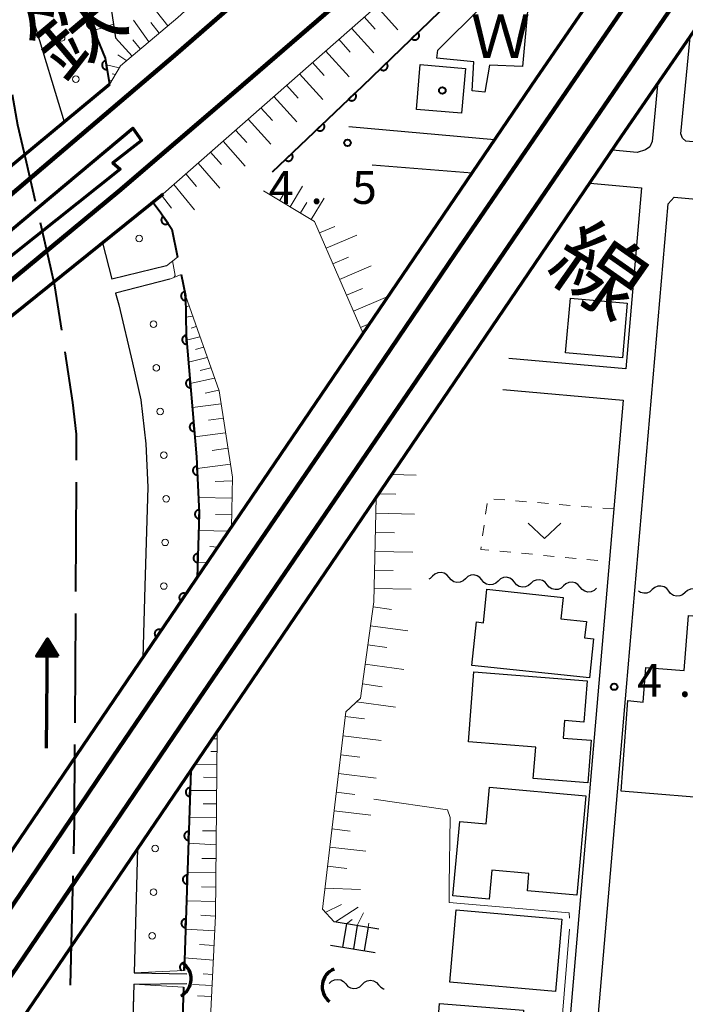
# Model space of a CAD drawing. Units: metres. Extents: x -76000 to -74000, y 33000 to 34500.
# Drawn here: x -75841 to -75765, y 34175 to 34288 of the extents above; entities that cross this region are included whole.
import ezdxf
from ezdxf.enums import TextEntityAlignment as Align

# ---------------------------------------------------------------- set-up
doc = ezdxf.new("R2010")
doc.units = ezdxf.units.M
for name, color, linetype, lineweight in [('110600_大字・町・丁目界', 7, 'Continuous', 40), ('210100_道路縁(街区線)', 7, 'Continuous', 30), ('221400_石段', 7, 'Continuous', 30), ('221499_石段(中)', 7, 'Continuous', 30), ('230100_普通鉄道', 7, 'Continuous', 100), ('240100_鉄道橋(高架部)', 7, 'Continuous', 70), ('300100_普通建物', 7, 'Continuous', 30), ('421900_坑口', 7, 'Continuous', 30), ('510100_河川', 7, 'Continuous', 30), ('510200_細流', 7, 'Continuous', 30), ('524100_流水方向', 7, 'Continuous', 70), ('610111_人工斜面(上)', 7, 'Continuous', 30), ('610199_人工斜面(ヒゲ)', 7, 'Continuous', 30), ('611100_コンクリート被覆(直落)', 7, 'Continuous', 30), ('611111_コンクリート被覆(幅上)', 7, 'Continuous', 30), ('611112_コンクリート被覆(幅下)', 7, 'Continuous', 30), ('611199_コンクリート被覆(パターン)', 7, 'Continuous', 30), ('630100_植生界', 7, 'Continuous', 30), ('631300_畑', 7, 'Continuous', 13), ('710200_等高線(主曲線)', 7, 'Continuous', 13), ('710300_等高線(補助曲線)', 7, 'Continuous', 13), ('731200_図化機測定による標高点', 7, 'Continuous', 40), ('812300_(注記)鉄道の路線名', 7, 'Continuous', 53), ('818100_(注記)説明注記', 7, 'Continuous', 40), ('819900_指示点', 7, 'Continuous', 40)]:
    doc.layers.add(name, color=color, linetype=linetype, lineweight=lineweight)
doc.styles.add('Style-Kanji', font='MS Gothic.ttf')
doc.styles.add('Style-Kanji V', font='MS Gothic.ttf')
doc.styles.add('Style-WORKING', font='MS Gothic.ttf')

msp = doc.modelspace()

# ---------------------------------------------------------------- linework, layer by layer
at = {"layer": '110600_大字・町・丁目界', "linetype": 'Continuous', "lineweight": 40}
for p, q in [((-75834.823, 34222.491), (-75834.758, 34234.99)), ((-75834.901, 34207.491), (-75834.836, 34219.991)), ((-75835.411, 34177.496), (-75835.109, 34189.993))]:
    msp.add_line(p, q, dxfattribs=at)
at = {"layer": '110600_大字・町・丁目界', "linetype": 'Continuous', "lineweight": 40, "flags": 128}
for points in [[(-75839.432, 34267.055), (-75840.47, 34271.56), (-75841.45, 34275.8), (-75842.054, 34279.273)], [(-75836.433, 34252.367), (-75837.22, 34257.43), (-75837.72, 34259.62), (-75838.871, 34264.619)], [(-75834.746, 34237.49), (-75834.73, 34240.48), (-75835.15, 34244.11), (-75836.049, 34249.897)], [(-75835.048, 34192.492), (-75834.96, 34196.13), (-75834.914, 34204.991)]]:
    msp.add_lwpolyline(points, dxfattribs=at)
at = {"layer": '210100_道路縁(街区線)', "linetype": 'Continuous', "lineweight": 30, "flags": 128}
for points in [[(-75784.23, 34500), (-75784.4, 34497.81), (-75795.31, 34405.13), (-75797.72, 34392.96), (-75799.98, 34384.53), (-75802.74, 34375.61), (-75806.64, 34365.21), (-75810.66, 34355.75), (-75814.53, 34347.24), (-75818.91, 34338.45), (-75823.49, 34328.71), (-75826.4, 34322.66), (-75829.11, 34316.3), (-75830.56, 34310.91), (-75831.32, 34307.39), (-75831.81, 34302.15), (-75831.72, 34295.5), (-75830.27, 34285.78)], [(-75699.96, 34378.82), (-75700.73, 34369.69), (-75708.92, 34271.84), (-75709.42, 34270.55), (-75710.67, 34269.55), (-75712.75, 34269.32), (-75765.15, 34273.95), (-75765.52, 34274.3), (-75765.71, 34274.81), (-75764.66, 34285.83)], [(-75768.38, 34280.37), (-75769, 34273.92), (-75769.27, 34273.3), (-75769.76, 34272.95), (-75770.72, 34272.68), (-75773.51, 34272.93)], [(-75786.99, 34274.12), (-75803.64, 34275.59)], [(-75800.96, 34271.27), (-75789.55, 34270.33)], [(-75776.07, 34269.15), (-75770.22, 34268.63), (-75772, 34247.95), (-75785.35, 34249.13)], [(-75778.65, 34136.79), (-75776.41, 34162.82), (-75776.05, 34165.99), (-75775.12, 34174.27), (-75773.06, 34198.27), (-75771.92, 34211.56), (-75767.17, 34266.8), (-75766.47, 34267.54), (-75752.98, 34266.35), (-75737.01, 34264.94), (-75710.44, 34262.59), (-75709.76, 34261.85), (-75713.12, 34221.71), (-75712.9, 34218.3), (-75714.72, 34196.54), (-75715.29, 34189.75), (-75716.96, 34169.79), (-75718.85, 34147.28)], [(-75786.04, 34245.57), (-75772.31, 34244.36), (-75781.53, 34137.13)]]:
    msp.add_lwpolyline(points, dxfattribs=at)
at = {"layer": '221400_石段', "linetype": 'Continuous', "lineweight": 30, "flags": 128}
for points in [[(-75800.21, 34183.91), (-75805.3, 34184.74)], [(-75805.73, 34182.08), (-75800.65, 34181.25)]]:
    msp.add_lwpolyline(points, dxfattribs=at)
at = {"layer": '221499_石段(中)', "linetype": 'Continuous', "lineweight": 30, "flags": 128}
for points in [[(-75803.91, 34184.52), (-75804.35, 34181.86)], [(-75802.68, 34184.32), (-75803.11, 34181.66)], [(-75801.45, 34184.11), (-75801.88, 34181.45)]]:
    msp.add_lwpolyline(points, dxfattribs=at)
at = {"layer": '230100_普通鉄道', "linetype": 'Continuous', "lineweight": 120, "flags": 128}
for points in [[(-76000, 33946.59), (-75982.09, 33972.82), (-75959.71, 34005.66), (-75938.52, 34036.9), (-75916.73, 34068.95), (-75892.56, 34104.48), (-75866.27, 34143.12), (-75842.17, 34178.63), (-75820.72, 34210.26), (-75803.22, 34235.92), (-75781.22, 34268.12), (-75762.3, 34295.84), (-75746.24, 34319.22), (-75727.04, 34347.1), (-75715.43, 34363.69), (-75703.48, 34380.73), (-75687.57, 34403.14), (-75671.45, 34425.65), (-75655, 34448.24), (-75641.71, 34466.48), (-75626.05, 34487.52), (-75616.46, 34500)], [(-75657.83, 34500), (-75658.98, 34497.11), (-75670.79, 34471.01), (-75682.63, 34447.68), (-75694.84, 34425.83), (-75704.87, 34409.78), (-75715.43, 34393.8), (-75726.1, 34378.55), (-75737.89, 34362.5), (-75749.87, 34348.02), (-75791, 34303.09), (-75803.61, 34290.9), (-75816.66, 34279.6), (-75829.92, 34268.23), (-75841.67, 34258.51), (-75862.37, 34241.81), (-75881.26, 34226.58), (-75904.39, 34208.13), (-75948.39, 34173.12), (-75966.69, 34158.47), (-75984.35, 34144.35), (-76000, 34131.98)], [(-76000, 34136.92), (-75854.77, 34257.19), (-75823.54, 34283.74), (-75813.84, 34292.26), (-75808, 34297.43), (-75800.17, 34304.8), (-75775.17, 34330.25), (-75748.06, 34361.13), (-75737.26, 34374.63), (-75727.28, 34387.96), (-75715.79, 34404.55), (-75704.46, 34422.16), (-75693.03, 34441.11), (-75676.78, 34471.61), (-75663.55, 34499.81), (-75663.47, 34500)], [(-75621.86, 34500), (-75639.78, 34476.5), (-75654.82, 34455.93), (-75669.19, 34436.42), (-75681.32, 34419.58), (-75694.44, 34401.07), (-75702.18, 34390.29), (-75714.01, 34373.34), (-75729.19, 34351.75), (-75740.45, 34335.45), (-75748.06, 34324.46), (-75761.98, 34304.12), (-75775.52, 34284.42), (-75791.51, 34261.07), (-75804.52, 34241.83), (-75817.7, 34222.57), (-75830.57, 34203.63), (-75841.97, 34186.73), (-75855.9, 34166.29)]]:
    msp.add_lwpolyline(points, dxfattribs=at)
at = {"layer": '240100_鉄道橋(高架部)', "linetype": 'Continuous', "lineweight": 70, "flags": 128}
for points in [[(-75611.94, 34500), (-75676.3, 34412.36), (-75733.18, 34331.73), (-75772.52, 34274.48), (-75806.34, 34224.67), (-75864.61, 34138.85), (-75923.1, 34052.95), (-75993.06, 33949.68), (-76000, 33939.5)], [(-75626.44, 34500), (-75685.85, 34419.23), (-75742.83, 34338.45), (-75782.23, 34281.11), (-75816.07, 34231.28), (-75874.34, 34145.46), (-75932.83, 34059.55), (-76000, 33960.41)], [(-75830.98, 34280.42), (-75858.02, 34258.01)], [(-75857.86, 34250.73), (-75828.32, 34275.45), (-75827.31, 34274.04), (-75830.58, 34271.48), (-75829.75, 34270.75), (-75856.77, 34249.24), (-75857.86, 34250.73)], [(-75853.8, 34244.63), (-75824.84, 34267.93)]]:
    msp.add_lwpolyline(points, dxfattribs=at)
at = {"layer": '300100_普通建物', "linetype": 'Continuous', "lineweight": 30, "flags": 128}
for points in [[(-75787.87, 34222.75), (-75779.16, 34221.82), (-75779.42, 34219.38), (-75776.51, 34219.07), (-75776.71, 34217.18), (-75775.69, 34217.07), (-75776.16, 34212.61), (-75789.58, 34214.04), (-75789.05, 34219.01), (-75788.27, 34218.92)], [(-75764.86, 34219.75), (-75757.92, 34219.22), (-75759.2, 34202.26), (-75760.22, 34202.34), (-75760.49, 34198.7), (-75772.55, 34199.69), (-75771.77, 34210.04), (-75770.01, 34209.83), (-75769.71, 34213.8), (-75765.33, 34213.47)], [(-75789.36, 34213.3), (-75776.43, 34212.29), (-75776.8, 34207.57), (-75779, 34207.75), (-75779.16, 34205.74), (-75775.95, 34205.49), (-75776.33, 34200.63), (-75782.57, 34201.11), (-75782.29, 34204.7), (-75789.98, 34205.3)], [(-75787.58, 34200.14), (-75776.57, 34199.15), (-75777.6, 34187.78), (-75783.25, 34188.28), (-75783.07, 34190.26), (-75787.3, 34190.64), (-75787.6, 34187.32), (-75791.75, 34187.7), (-75790.98, 34196.21), (-75787.96, 34195.94)]]:
    msp.add_lwpolyline(points, close=True, dxfattribs=at)
at = {"layer": '300100_普通建物', "linetype": 'Continuous', "lineweight": 30}
for points in [[(-75795.48, 34282.71), (-75790.33, 34282.27), (-75790.78, 34277.14), (-75795.93, 34277.59)], [(-75778.88, 34249.76), (-75778.33, 34256.01), (-75771.85, 34255.45), (-75772.39, 34249.2)], [(-75791.39, 34186.12), (-75779.3, 34185.05), (-75780.03, 34176.78), (-75792.12, 34177.85)], [(-75783.71, 34174.65), (-75784.61, 34163.35), (-75794.16, 34164.11), (-75793.27, 34175.41)]]:
    msp.add_3dface(points, dxfattribs=at)
at = {"layer": '421900_坑口', "linetype": 'Continuous', "lineweight": 70}
for centre, start, end in [((-75823.811, 34178.221), 297.24844, 57.24989), ((-75804.518, 34177.339), 111.95021, 231.95167)]:
    msp.add_arc(centre, 2.165, start, end, dxfattribs=at)
at = {"layer": '510100_河川', "linetype": 'Continuous', "lineweight": 30, "flags": 128}
for points in [[(-75795.23, 34500), (-75803.07, 34422.95), (-75804.49, 34411.37), (-75806.89, 34398.46), (-75809.34, 34387.72), (-75812.95, 34376.58), (-75817.59, 34364.5), (-75828.07, 34340.76), (-75833.46, 34329.55), (-75837.25, 34320.93), (-75839.01, 34314.95), (-75840.34, 34309.2), (-75840.83, 34302.35), (-75840.59, 34294.23), (-75839.61, 34287.6), (-75836.14, 34276.15)], [(-75793.47, 34284.36), (-75783.45, 34294.34), (-75782.74, 34294.31), (-75783.82, 34282.48), (-75787.58, 34282.64), (-75788.12, 34279.56), (-75789.55, 34279.7), (-75789.36, 34283.02), (-75793.58, 34283.44), (-75793.47, 34284.36)], [(-75831.79, 34262.33), (-75830.7, 34258.19)], [(-75824.46, 34259.73), (-75830.7, 34258.19)], [(-75824.08, 34258.19), (-75830.27, 34256.59)], [(-75830.27, 34256.59), (-75829.92, 34255.24), (-75828.34, 34248.63), (-75827.38, 34244.41), (-75826.84, 34239.38), (-75826.61, 34234.4), (-75826.93, 34223.09), (-75827.16, 34214.95)], [(-75827.77, 34193.11), (-75828.17, 34178.9)], [(-75828.17, 34178.9), (-75822.13, 34178.78)], [(-75828.2, 34177.62), (-75829.04, 34147.67)], [(-75828.2, 34177.62), (-75822.15, 34177.7)]]:
    msp.add_lwpolyline(points, dxfattribs=at)
at = {"layer": '510200_細流', "linetype": 'Continuous', "lineweight": 30, "flags": 128}
for points in [[(-75794.07, 34224.229), (-75794.34, 34223.98), (-75794.516, 34223.903)], [(-75792.2, 34224.092), (-75792.431, 34224.378), (-75792.741, 34224.573), (-75793.098, 34224.659), (-75793.464, 34224.626), (-75793.8, 34224.478), (-75794.07, 34224.229)], [(-75790.33, 34223.955), (-75790.6, 34223.706), (-75790.936, 34223.559), (-75791.302, 34223.525), (-75791.659, 34223.612), (-75791.969, 34223.807), (-75792.2, 34224.092)], [(-75788.46, 34223.818), (-75788.691, 34224.104), (-75789.001, 34224.299), (-75789.358, 34224.386), (-75789.724, 34224.352), (-75790.06, 34224.204), (-75790.33, 34223.955)], [(-75786.59, 34223.682), (-75786.86, 34223.433), (-75787.196, 34223.285), (-75787.562, 34223.251), (-75787.919, 34223.338), (-75788.229, 34223.533), (-75788.46, 34223.818)], [(-75784.72, 34223.545), (-75784.951, 34223.83), (-75785.261, 34224.025), (-75785.618, 34224.112), (-75785.984, 34224.078), (-75786.32, 34223.931), (-75786.59, 34223.682)], [(-75780.98, 34223.271), (-75781.211, 34223.556), (-75781.521, 34223.752), (-75781.878, 34223.838), (-75782.244, 34223.805), (-75782.58, 34223.657), (-75782.85, 34223.408)], [(-75782.85, 34223.408), (-75783.12, 34223.159), (-75783.456, 34223.011), (-75783.822, 34222.978), (-75784.179, 34223.064), (-75784.489, 34223.259), (-75784.72, 34223.545)], [(-75779.11, 34223.134), (-75779.38, 34222.885), (-75779.716, 34222.737), (-75780.082, 34222.704), (-75780.439, 34222.79), (-75780.749, 34222.985), (-75780.98, 34223.271)], [(-75777.24, 34222.997), (-75777.471, 34223.283), (-75777.781, 34223.478), (-75778.138, 34223.564), (-75778.504, 34223.531), (-75778.84, 34223.383), (-75779.11, 34223.134)], [(-75775.37, 34222.86), (-75775.64, 34222.611), (-75775.976, 34222.463), (-75776.342, 34222.43), (-75776.699, 34222.516), (-75777.009, 34222.711), (-75777.24, 34222.997)], [(-75768.981, 34222.701), (-75769.254, 34222.457), (-75769.592, 34222.314), (-75769.959, 34222.286), (-75770.314, 34222.377), (-75770.576, 34222.547)], [(-75767.113, 34222.537), (-75767.339, 34222.826), (-75767.647, 34223.025), (-75768.002, 34223.117), (-75768.369, 34223.089), (-75768.707, 34222.946), (-75768.981, 34222.701)], [(-75765.245, 34222.372), (-75765.519, 34222.127), (-75765.857, 34221.984), (-75766.224, 34221.956), (-75766.579, 34222.048), (-75766.887, 34222.247), (-75767.113, 34222.537)], [(-75763.378, 34222.207), (-75763.604, 34222.496), (-75763.912, 34222.696), (-75764.267, 34222.787), (-75764.634, 34222.759), (-75764.972, 34222.616), (-75765.245, 34222.372)], [(-75805.87, 34177.69), (-75805.612, 34177.951), (-75805.283, 34178.114), (-75804.919, 34178.164), (-75804.559, 34178.095), (-75804.239, 34177.914), (-75803.996, 34177.639)], [(-75803.996, 34177.639), (-75803.752, 34177.365), (-75803.433, 34177.184), (-75803.073, 34177.114), (-75802.708, 34177.164), (-75802.38, 34177.327), (-75802.121, 34177.589)], [(-75802.121, 34177.589), (-75801.863, 34177.85), (-75801.535, 34178.013), (-75801.17, 34178.063), (-75800.81, 34177.993), (-75800.491, 34177.812), (-75800.247, 34177.538)], [(-75800.247, 34177.538), (-75800.003, 34177.263), (-75799.684, 34177.082), (-75799.602, 34177.067)]]:
    msp.add_lwpolyline(points, dxfattribs=at)
at = {"layer": '524100_流水方向', "linetype": 'Continuous', "lineweight": 70}
msp.add_line((-75838.182, 34204.6), (-75838.058, 34217.1), dxfattribs=at)
at = {"layer": '524100_流水方向', "linetype": 'Continuous', "lineweight": 70, "flags": 128}
for points in [[(-75836.828, 34215.087), (-75839.327, 34215.112), (-75838.058, 34217.1), (-75836.828, 34215.087)], [(-75837.007, 34215.189), (-75839.146, 34215.21), (-75838.059, 34216.911), (-75837.007, 34215.189)], [(-75837.187, 34215.291), (-75838.964, 34215.309), (-75838.061, 34216.723), (-75837.187, 34215.291)], [(-75837.366, 34215.393), (-75838.783, 34215.407), (-75838.063, 34216.534), (-75837.366, 34215.393)], [(-75837.546, 34215.494), (-75838.601, 34215.505), (-75838.065, 34216.345), (-75837.546, 34215.494)], [(-75837.725, 34215.596), (-75838.42, 34215.603), (-75838.067, 34216.157), (-75837.725, 34215.596)], [(-75837.905, 34215.698), (-75838.238, 34215.701), (-75838.069, 34215.968), (-75837.905, 34215.698)]]:
    msp.add_lwpolyline(points, dxfattribs=at)
at = {"layer": '610111_人工斜面(上)', "linetype": 'Continuous', "lineweight": 13, "flags": 128}
for points in [[(-75784.23, 34500), (-75784.4, 34497.81), (-75795.31, 34405.13), (-75797.72, 34392.96), (-75799.98, 34384.53), (-75802.74, 34375.61), (-75806.64, 34365.21), (-75810.66, 34355.75), (-75814.53, 34347.24), (-75818.91, 34338.45), (-75823.49, 34328.71), (-75826.4, 34322.66), (-75829.11, 34316.3), (-75830.56, 34310.91), (-75831.32, 34307.39), (-75831.81, 34302.15), (-75831.72, 34295.5), (-75830.27, 34285.78)], [(-75783.2, 34329.87), (-75782.16, 34326.17), (-75796.67, 34312.77), (-75809.44, 34300.64), (-75823.17, 34288.1), (-75829.7, 34282.57), (-75830.98, 34280.42)], [(-75826.01, 34266.99), (-75824.84, 34267.93), (-75793.57, 34295.49), (-75771.28, 34318.4)], [(-75802.02, 34251.98), (-75807.55, 34264.79), (-75813.38, 34268.28)], [(-75822.31, 34256.31), (-75818.46, 34245.44), (-75816.92, 34235.56), (-75817.04, 34229.85), (-75820.96, 34224.07)], [(-75802.32, 34210.3), (-75800.78, 34221.3), (-75800.53, 34233.22), (-75795.77, 34240.25)], [(-75800.21, 34183.91), (-75805.3, 34184.74), (-75806.66, 34186.17), (-75803.98, 34208.75), (-75802.32, 34210.3)], [(-75818.63, 34206.57), (-75818.67, 34206.1), (-75818.86, 34185.41), (-75820.59, 34150.48)]]:
    msp.add_lwpolyline(points, dxfattribs=at)
at = {"layer": '610199_人工斜面(ヒゲ)', "linetype": 'Continuous', "lineweight": 13, "flags": 128}
for points in [[(-75824.3, 34287.14), (-75826.31, 34289.7)], [(-75800.48, 34289.4), (-75798.03, 34286.67)], [(-75826.47, 34285.3), (-75828.24, 34287.79)], [(-75801.89, 34288.16), (-75800.64, 34286.76)], [(-75830.5, 34287.32), (-75832.76, 34286.61)], [(-75825.31, 34286.29), (-75826.27, 34287.53)], [(-75803.33, 34286.89), (-75800.77, 34284.04)], [(-75828.4, 34283.68), (-75830.27, 34285.78)], [(-75827.43, 34284.49), (-75828.32, 34285.53)], [(-75804.79, 34285.6), (-75803.49, 34284.14)], [(-75829.01, 34283.15), (-75830.02, 34283.81)], [(-75806.29, 34284.28), (-75803.62, 34281.31)], [(-75829.85, 34282.33), (-75831.33, 34282.68)], [(-75807.79, 34282.96), (-75806.46, 34281.48)], [(-75830.29, 34281.59), (-75830.68, 34281.66)], [(-75809.27, 34281.65), (-75806.62, 34278.71)], [(-75830.7, 34280.89), (-75831.06, 34280.92)], [(-75810.75, 34280.35), (-75809.43, 34278.89)], [(-75812.22, 34279.05), (-75809.59, 34276.15)], [(-75813.68, 34277.77), (-75812.37, 34276.33)], [(-75815.13, 34276.49), (-75812.54, 34273.62)], [(-75816.57, 34275.22), (-75815.29, 34273.79)], [(-75818, 34273.96), (-75815.47, 34271.1)], [(-75819.42, 34272.71), (-75818.17, 34271.28)], [(-75820.83, 34271.46), (-75818.38, 34268.6)], [(-75822.24, 34270.22), (-75821.04, 34268.79)], [(-75812.69, 34267.87), (-75811.31, 34270.18)], [(-75823.63, 34268.99), (-75821.28, 34266.11)], [(-75810.34, 34266.46), (-75808.93, 34268.82)], [(-75825.03, 34267.77), (-75823.91, 34266.29)], [(-75811.53, 34267.17), (-75810.83, 34268.34)], [(-75809.15, 34265.75), (-75808.43, 34266.94)], [(-75807.94, 34265.02), (-75806.47, 34267.43)], [(-75806.98, 34263.47), (-75805.25, 34264.22)], [(-75806.23, 34261.72), (-75802.72, 34263.23)], [(-75805.46, 34259.95), (-75803.69, 34260.71)], [(-75804.69, 34258.16), (-75801.1, 34259.71)], [(-75803.9, 34256.35), (-75802.09, 34257.13)], [(-75821.89, 34255.13), (-75822.09, 34255.08)], [(-75803.11, 34254.52), (-75799.45, 34256.1)], [(-75821.48, 34253.95), (-75822.26, 34253.83)], [(-75802.31, 34252.66), (-75801.23, 34253.13)], [(-75821.06, 34252.78), (-75821.65, 34252.6)], [(-75820.64, 34251.6), (-75822.17, 34251.22)], [(-75820.22, 34250.42), (-75821.14, 34250.15)], [(-75819.81, 34249.24), (-75821.96, 34248.7)], [(-75819.39, 34248.06), (-75820.62, 34247.73)], [(-75818.97, 34246.86), (-75821.75, 34246.25)], [(-75818.49, 34245.52), (-75820.06, 34245.16)], [(-75818.23, 34243.94), (-75821.51, 34243.51)], [(-75817.97, 34242.3), (-75819.67, 34242.08)], [(-75817.71, 34240.61), (-75821.22, 34240.15)], [(-75817.44, 34238.86), (-75819.25, 34238.62)], [(-75817.15, 34237.05), (-75820.97, 34236.56)], [(-75816.93, 34235.14), (-75818.91, 34235.06)], [(-75798.75, 34235.85), (-75795.96, 34235.79)], [(-75816.97, 34233.16), (-75820.81, 34233.23)], [(-75800.25, 34233.64), (-75798.29, 34233.6)], [(-75817.01, 34231.25), (-75818.87, 34231.29)], [(-75800.57, 34231.43), (-75796.15, 34231.34)], [(-75817.35, 34229.4), (-75820.78, 34229.48)], [(-75800.62, 34229.25), (-75798.43, 34229.2)], [(-75818.59, 34227.56), (-75819.53, 34227.63)], [(-75800.66, 34227.08), (-75796.33, 34226.99)], [(-75819.8, 34225.79), (-75820.9, 34225.85)], [(-75800.71, 34224.94), (-75798.57, 34224.9)], [(-75800.75, 34222.82), (-75796.52, 34222.74)], [(-75800.86, 34220.72), (-75798.77, 34220.43)], [(-75801.16, 34218.58), (-75796.89, 34217.99)], [(-75801.46, 34216.41), (-75799.29, 34216.1)], [(-75801.77, 34214.19), (-75797.34, 34213.57)], [(-75802.09, 34211.93), (-75799.83, 34211.61)], [(-75802.77, 34209.88), (-75798.3, 34209.28)], [(-75804.05, 34208.19), (-75801.84, 34207.92)], [(-75818.67, 34205.65), (-75819.25, 34205.66)], [(-75804.31, 34206), (-75799.93, 34205.48)], [(-75818.69, 34204.2), (-75819.4, 34204.21)], [(-75804.57, 34203.83), (-75802.4, 34203.57)], [(-75818.7, 34202.73), (-75821.21, 34202.77)], [(-75818.71, 34201.25), (-75820.22, 34201.26)], [(-75804.82, 34201.68), (-75800.53, 34201.17)], [(-75818.73, 34199.74), (-75821.77, 34199.75)], [(-75805.08, 34199.55), (-75802.95, 34199.3)], [(-75818.74, 34198.22), (-75820.28, 34198.23)], [(-75818.76, 34196.68), (-75821.87, 34196.71)], [(-75805.33, 34197.44), (-75801.11, 34196.94)], [(-75818.77, 34195.13), (-75820.35, 34195.15)], [(-75805.57, 34195.36), (-75803.49, 34195.11)], [(-75818.79, 34193.55), (-75821.97, 34193.72)], [(-75805.82, 34193.29), (-75801.69, 34192.81)], [(-75818.8, 34191.96), (-75820.41, 34191.99)], [(-75806.08, 34191.11), (-75803.87, 34190.85)], [(-75818.82, 34190.34), (-75822.08, 34190.36)], [(-75818.83, 34188.71), (-75820.48, 34188.72)], [(-75806.38, 34188.6), (-75802.3, 34188.45)], [(-75818.85, 34187.06), (-75822.19, 34187.13)], [(-75806.33, 34185.82), (-75804.47, 34186.72)], [(-75818.86, 34185.39), (-75820.55, 34185.49)], [(-75805.15, 34184.72), (-75802.57, 34186.42)], [(-75802.68, 34184.32), (-75801.97, 34185.78)], [(-75803.91, 34184.52), (-75803.27, 34185.01)], [(-75801.45, 34184.11), (-75801.37, 34184.59)], [(-75818.95, 34183.7), (-75822.3, 34183.91)], [(-75819.03, 34182.02), (-75820.69, 34182.13)], [(-75819.11, 34180.36), (-75822.41, 34180.63)], [(-75819.19, 34178.71), (-75820.29, 34178.79)], [(-75819.26, 34177.46), (-75821.48, 34177.56)], [(-75819.32, 34176.21), (-75820.93, 34176.29)]]:
    msp.add_lwpolyline(points, dxfattribs=at)
at = {"layer": '611100_コンクリート被覆(直落)', "linetype": 'Continuous', "lineweight": 40, "flags": 128}
msp.add_lwpolyline([(-75812.35, 34270.46), (-75802.04, 34280.29), (-75782.28, 34299.4), (-75767.66, 34314.89)], dxfattribs=at)
for points in [[(-75795.747, 34286.376), (-75796.466, 34285.681), (-75796.434, 34285.651), (-75796.399, 34285.624), (-75796.364, 34285.6), (-75796.325, 34285.579), (-75796.285, 34285.562), (-75796.244, 34285.548), (-75796.201, 34285.537), (-75796.158, 34285.532), (-75796.115, 34285.528), (-75796.071, 34285.53), (-75796.027, 34285.534), (-75795.985, 34285.544), (-75795.943, 34285.556), (-75795.902, 34285.572), (-75795.863, 34285.592), (-75795.827, 34285.614), (-75795.792, 34285.64), (-75795.759, 34285.669), (-75795.728, 34285.701), (-75795.702, 34285.735), (-75795.678, 34285.771), (-75795.657, 34285.81), (-75795.64, 34285.85), (-75795.625, 34285.891), (-75795.615, 34285.933), (-75795.609, 34285.976), (-75795.606, 34286.02), (-75795.608, 34286.064), (-75795.612, 34286.107), (-75795.621, 34286.15), (-75795.634, 34286.192), (-75795.649, 34286.232), (-75795.669, 34286.272), (-75795.692, 34286.308), (-75795.718, 34286.343)], [(-75799.341, 34282.9), (-75800.06, 34282.205), (-75800.028, 34282.175), (-75799.994, 34282.148), (-75799.958, 34282.124), (-75799.919, 34282.103), (-75799.879, 34282.086), (-75799.838, 34282.072), (-75799.796, 34282.061), (-75799.752, 34282.056), (-75799.709, 34282.052), (-75799.665, 34282.054), (-75799.622, 34282.058), (-75799.579, 34282.068), (-75799.537, 34282.08), (-75799.497, 34282.096), (-75799.457, 34282.116), (-75799.421, 34282.139), (-75799.386, 34282.164), (-75799.353, 34282.193), (-75799.323, 34282.225), (-75799.296, 34282.26), (-75799.272, 34282.295), (-75799.251, 34282.334), (-75799.234, 34282.374), (-75799.22, 34282.415), (-75799.209, 34282.458), (-75799.203, 34282.501), (-75799.2, 34282.544), (-75799.202, 34282.588), (-75799.206, 34282.631), (-75799.215, 34282.674), (-75799.228, 34282.716), (-75799.244, 34282.757), (-75799.263, 34282.796), (-75799.286, 34282.832), (-75799.312, 34282.867)], [(-75802.941, 34279.431), (-75803.665, 34278.741), (-75803.633, 34278.71), (-75803.599, 34278.683), (-75803.564, 34278.659), (-75803.525, 34278.638), (-75803.485, 34278.62), (-75803.444, 34278.606), (-75803.402, 34278.595), (-75803.359, 34278.589), (-75803.315, 34278.585), (-75803.271, 34278.587), (-75803.228, 34278.591), (-75803.185, 34278.6), (-75803.143, 34278.612), (-75803.103, 34278.628), (-75803.063, 34278.647), (-75803.027, 34278.67), (-75802.991, 34278.695), (-75802.958, 34278.724), (-75802.928, 34278.756), (-75802.901, 34278.79), (-75802.876, 34278.825), (-75802.855, 34278.864), (-75802.838, 34278.903), (-75802.823, 34278.945), (-75802.812, 34278.987), (-75802.806, 34279.03), (-75802.803, 34279.074), (-75802.804, 34279.118), (-75802.808, 34279.161), (-75802.817, 34279.204), (-75802.83, 34279.246), (-75802.845, 34279.286), (-75802.864, 34279.326), (-75802.887, 34279.362), (-75802.912, 34279.398)], [(-75806.56, 34275.98), (-75807.284, 34275.29), (-75807.252, 34275.26), (-75807.218, 34275.233), (-75807.182, 34275.209), (-75807.144, 34275.187), (-75807.104, 34275.17), (-75807.063, 34275.156), (-75807.021, 34275.145), (-75806.978, 34275.139), (-75806.934, 34275.135), (-75806.89, 34275.137), (-75806.847, 34275.141), (-75806.804, 34275.15), (-75806.762, 34275.162), (-75806.721, 34275.177), (-75806.682, 34275.197), (-75806.645, 34275.219), (-75806.61, 34275.245), (-75806.577, 34275.274), (-75806.546, 34275.305), (-75806.519, 34275.339), (-75806.495, 34275.375), (-75806.474, 34275.413), (-75806.457, 34275.453), (-75806.442, 34275.495), (-75806.431, 34275.537), (-75806.425, 34275.58), (-75806.421, 34275.624), (-75806.423, 34275.667), (-75806.427, 34275.711), (-75806.436, 34275.753), (-75806.448, 34275.795), (-75806.464, 34275.836), (-75806.483, 34275.875), (-75806.506, 34275.912), (-75806.531, 34275.947)], [(-75810.179, 34272.53), (-75810.902, 34271.84), (-75810.871, 34271.81), (-75810.837, 34271.783), (-75810.801, 34271.758), (-75810.763, 34271.737), (-75810.723, 34271.72), (-75810.681, 34271.705), (-75810.639, 34271.695), (-75810.596, 34271.689), (-75810.553, 34271.685), (-75810.509, 34271.686), (-75810.465, 34271.69), (-75810.423, 34271.699), (-75810.381, 34271.712), (-75810.34, 34271.727), (-75810.301, 34271.747), (-75810.264, 34271.769), (-75810.229, 34271.794), (-75810.196, 34271.823), (-75810.165, 34271.855), (-75810.138, 34271.889), (-75810.114, 34271.925), (-75810.093, 34271.963), (-75810.075, 34272.003), (-75810.061, 34272.044), (-75810.05, 34272.086), (-75810.044, 34272.129), (-75810.04, 34272.173), (-75810.042, 34272.217), (-75810.046, 34272.26), (-75810.055, 34272.303), (-75810.067, 34272.345), (-75810.082, 34272.386), (-75810.102, 34272.425), (-75810.124, 34272.462), (-75810.15, 34272.497)]]:
    msp.add_lwpolyline(points, close=True, dxfattribs=at)
at = {"layer": '611111_コンクリート被覆(幅上)', "linetype": 'Continuous', "lineweight": 40}
for p, q in [((-75821.69, 34202.06), (-75822.45, 34179.16)), ((-75822.52, 34177.26), (-75823.25, 34155.23))]:
    msp.add_line(p, q, dxfattribs=at)
at = {"layer": '611111_コンクリート被覆(幅上)', "linetype": 'Continuous', "lineweight": 40, "flags": 128}
for points in [[(-75834.87, 34309.49), (-75835.4, 34305.64), (-75835.6, 34304.21), (-75835.18, 34296.97), (-75833.91, 34289.39), (-75831.45, 34283.43), (-75830.98, 34280.42)], [(-75826.01, 34266.99), (-75825.2, 34265.88), (-75823.84, 34263.91), (-75823.19, 34260.7)], [(-75822.79, 34258.71), (-75822.31, 34256.31), (-75822.22, 34251.75), (-75821.03, 34237.89), (-75820.72, 34231.41), (-75820.96, 34224.07), (-75827.16, 34214.95)], [(-75822.45, 34179.16), (-75822.42, 34180.072), (-75822.464, 34180.072), (-75822.507, 34180.067), (-75822.549, 34180.059), (-75822.592, 34180.048), (-75822.632, 34180.032), (-75822.672, 34180.013), (-75822.71, 34179.992), (-75822.744, 34179.966), (-75822.778, 34179.938), (-75822.808, 34179.906), (-75822.837, 34179.873), (-75822.861, 34179.837), (-75822.882, 34179.798), (-75822.9, 34179.759), (-75822.915, 34179.717), (-75822.925, 34179.676), (-75822.933, 34179.633), (-75822.936, 34179.589), (-75822.935, 34179.545), (-75822.931, 34179.502), (-75822.923, 34179.459), (-75822.912, 34179.417), (-75822.896, 34179.377), (-75822.877, 34179.337), (-75822.856, 34179.299), (-75822.83, 34179.264), (-75822.802, 34179.23), (-75822.77, 34179.2), (-75822.737, 34179.172), (-75822.733, 34179.169)]]:
    msp.add_lwpolyline(points, dxfattribs=at)
for points in [[(-75832.868, 34286.865), (-75833.249, 34287.789), (-75833.289, 34287.77), (-75833.327, 34287.748), (-75833.362, 34287.724), (-75833.396, 34287.696), (-75833.426, 34287.665), (-75833.455, 34287.632), (-75833.48, 34287.596), (-75833.501, 34287.558), (-75833.521, 34287.519), (-75833.535, 34287.477), (-75833.547, 34287.436), (-75833.554, 34287.393), (-75833.558, 34287.349), (-75833.558, 34287.306), (-75833.554, 34287.262), (-75833.546, 34287.22), (-75833.536, 34287.178), (-75833.521, 34287.136), (-75833.502, 34287.096), (-75833.48, 34287.059), (-75833.456, 34287.023), (-75833.428, 34286.99), (-75833.397, 34286.959), (-75833.363, 34286.931), (-75833.328, 34286.905), (-75833.29, 34286.884), (-75833.251, 34286.865), (-75833.209, 34286.85), (-75833.167, 34286.838), (-75833.124, 34286.831), (-75833.081, 34286.828), (-75833.037, 34286.827), (-75832.993, 34286.831), (-75832.951, 34286.839), (-75832.909, 34286.85)], [(-75831.252, 34282.161), (-75831.406, 34283.149), (-75831.449, 34283.14), (-75831.491, 34283.128), (-75831.531, 34283.112), (-75831.57, 34283.093), (-75831.607, 34283.07), (-75831.643, 34283.044), (-75831.676, 34283.016), (-75831.705, 34282.984), (-75831.733, 34282.95), (-75831.757, 34282.913), (-75831.778, 34282.875), (-75831.795, 34282.835), (-75831.809, 34282.794), (-75831.82, 34282.752), (-75831.826, 34282.708), (-75831.829, 34282.665), (-75831.828, 34282.622), (-75831.823, 34282.578), (-75831.814, 34282.535), (-75831.802, 34282.493), (-75831.786, 34282.453), (-75831.767, 34282.414), (-75831.744, 34282.377), (-75831.718, 34282.341), (-75831.69, 34282.308), (-75831.658, 34282.279), (-75831.624, 34282.251), (-75831.587, 34282.227), (-75831.549, 34282.206), (-75831.509, 34282.189), (-75831.468, 34282.175), (-75831.425, 34282.164), (-75831.382, 34282.158), (-75831.339, 34282.156), (-75831.296, 34282.156)], [(-75824.276, 34264.542), (-75824.844, 34265.365), (-75824.879, 34265.338), (-75824.911, 34265.309), (-75824.941, 34265.278), (-75824.968, 34265.243), (-75824.991, 34265.206), (-75825.012, 34265.168), (-75825.029, 34265.128), (-75825.042, 34265.086), (-75825.053, 34265.044), (-75825.058, 34265), (-75825.061, 34264.957), (-75825.059, 34264.913), (-75825.053, 34264.87), (-75825.044, 34264.827), (-75825.031, 34264.785), (-75825.015, 34264.746), (-75824.995, 34264.707), (-75824.972, 34264.669), (-75824.945, 34264.634), (-75824.916, 34264.602), (-75824.885, 34264.573), (-75824.85, 34264.546), (-75824.813, 34264.522), (-75824.775, 34264.502), (-75824.735, 34264.484), (-75824.693, 34264.472), (-75824.651, 34264.461), (-75824.607, 34264.456), (-75824.564, 34264.453), (-75824.52, 34264.455), (-75824.477, 34264.461), (-75824.434, 34264.47), (-75824.392, 34264.483), (-75824.352, 34264.499), (-75824.314, 34264.519)], [(-75822.299, 34255.758), (-75822.319, 34256.757), (-75822.363, 34256.755), (-75822.406, 34256.748), (-75822.447, 34256.738), (-75822.489, 34256.724), (-75822.529, 34256.706), (-75822.567, 34256.686), (-75822.604, 34256.662), (-75822.637, 34256.634), (-75822.67, 34256.604), (-75822.698, 34256.571), (-75822.725, 34256.536), (-75822.747, 34256.499), (-75822.766, 34256.46), (-75822.782, 34256.419), (-75822.794, 34256.377), (-75822.803, 34256.335), (-75822.808, 34256.292), (-75822.809, 34256.248), (-75822.806, 34256.204), (-75822.799, 34256.161), (-75822.789, 34256.119), (-75822.775, 34256.077), (-75822.758, 34256.038), (-75822.737, 34255.999), (-75822.713, 34255.963), (-75822.686, 34255.929), (-75822.656, 34255.897), (-75822.622, 34255.868), (-75822.588, 34255.842), (-75822.55, 34255.82), (-75822.511, 34255.8), (-75822.471, 34255.784), (-75822.428, 34255.772), (-75822.386, 34255.764), (-75822.343, 34255.759)], [(-75822.135, 34250.762), (-75822.221, 34251.758), (-75822.264, 34251.753), (-75822.307, 34251.743), (-75822.348, 34251.73), (-75822.389, 34251.714), (-75822.427, 34251.694), (-75822.464, 34251.67), (-75822.499, 34251.644), (-75822.531, 34251.614), (-75822.561, 34251.583), (-75822.587, 34251.547), (-75822.611, 34251.511), (-75822.631, 34251.472), (-75822.647, 34251.432), (-75822.661, 34251.39), (-75822.67, 34251.347), (-75822.676, 34251.305), (-75822.678, 34251.261), (-75822.676, 34251.217), (-75822.67, 34251.174), (-75822.661, 34251.131), (-75822.648, 34251.09), (-75822.632, 34251.05), (-75822.611, 34251.011), (-75822.588, 34250.974), (-75822.562, 34250.939), (-75822.532, 34250.908), (-75822.5, 34250.877), (-75822.465, 34250.851), (-75822.429, 34250.827), (-75822.39, 34250.807), (-75822.349, 34250.791), (-75822.308, 34250.777), (-75822.265, 34250.768), (-75822.223, 34250.763), (-75822.179, 34250.76)], [(-75821.707, 34245.78), (-75821.793, 34246.777), (-75821.837, 34246.771), (-75821.879, 34246.761), (-75821.92, 34246.749), (-75821.961, 34246.732), (-75821.999, 34246.712), (-75822.036, 34246.689), (-75822.071, 34246.662), (-75822.103, 34246.633), (-75822.133, 34246.601), (-75822.159, 34246.566), (-75822.183, 34246.529), (-75822.203, 34246.491), (-75822.22, 34246.45), (-75822.233, 34246.409), (-75822.242, 34246.366), (-75822.248, 34246.323), (-75822.25, 34246.28), (-75822.248, 34246.236), (-75822.243, 34246.192), (-75822.233, 34246.15), (-75822.22, 34246.109), (-75822.204, 34246.068), (-75822.184, 34246.03), (-75822.16, 34245.992), (-75822.134, 34245.958), (-75822.104, 34245.926), (-75822.073, 34245.896), (-75822.037, 34245.869), (-75822.001, 34245.845), (-75821.962, 34245.826), (-75821.922, 34245.809), (-75821.88, 34245.796), (-75821.837, 34245.786), (-75821.795, 34245.781), (-75821.751, 34245.779)], [(-75821.28, 34240.799), (-75821.365, 34241.795), (-75821.409, 34241.789), (-75821.451, 34241.78), (-75821.492, 34241.767), (-75821.533, 34241.751), (-75821.571, 34241.73), (-75821.609, 34241.707), (-75821.644, 34241.681), (-75821.675, 34241.651), (-75821.705, 34241.619), (-75821.732, 34241.584), (-75821.756, 34241.548), (-75821.775, 34241.509), (-75821.792, 34241.468), (-75821.805, 34241.427), (-75821.815, 34241.384), (-75821.82, 34241.341), (-75821.822, 34241.298), (-75821.821, 34241.254), (-75821.815, 34241.21), (-75821.805, 34241.168), (-75821.793, 34241.127), (-75821.776, 34241.086), (-75821.756, 34241.048), (-75821.733, 34241.011), (-75821.706, 34240.976), (-75821.677, 34240.944), (-75821.645, 34240.914), (-75821.61, 34240.888), (-75821.573, 34240.864), (-75821.535, 34240.844), (-75821.494, 34240.827), (-75821.453, 34240.814), (-75821.41, 34240.805), (-75821.367, 34240.799), (-75821.324, 34240.797)], [(-75820.931, 34235.812), (-75820.978, 34236.811), (-75821.022, 34236.807), (-75821.065, 34236.798), (-75821.106, 34236.787), (-75821.148, 34236.773), (-75821.187, 34236.754), (-75821.225, 34236.732), (-75821.261, 34236.707), (-75821.293, 34236.678), (-75821.325, 34236.648), (-75821.352, 34236.614), (-75821.378, 34236.578), (-75821.399, 34236.54), (-75821.417, 34236.5), (-75821.432, 34236.46), (-75821.443, 34236.417), (-75821.45, 34236.375), (-75821.454, 34236.331), (-75821.454, 34236.287), (-75821.45, 34236.243), (-75821.442, 34236.201), (-75821.431, 34236.159), (-75821.416, 34236.118), (-75821.397, 34236.079), (-75821.375, 34236.041), (-75821.35, 34236.005), (-75821.322, 34235.972), (-75821.291, 34235.941), (-75821.257, 34235.913), (-75821.222, 34235.888), (-75821.183, 34235.867), (-75821.144, 34235.849), (-75821.103, 34235.834), (-75821.06, 34235.823), (-75821.018, 34235.816), (-75820.975, 34235.812)], [(-75820.739, 34230.817), (-75820.707, 34231.817), (-75820.751, 34231.816), (-75820.794, 34231.811), (-75820.836, 34231.804), (-75820.879, 34231.792), (-75820.919, 34231.777), (-75820.959, 34231.758), (-75820.996, 34231.736), (-75821.031, 34231.71), (-75821.065, 34231.682), (-75821.095, 34231.65), (-75821.123, 34231.617), (-75821.148, 34231.581), (-75821.169, 34231.543), (-75821.187, 34231.503), (-75821.202, 34231.462), (-75821.212, 34231.42), (-75821.219, 34231.377), (-75821.223, 34231.333), (-75821.222, 34231.289), (-75821.218, 34231.246), (-75821.21, 34231.204), (-75821.198, 34231.161), (-75821.183, 34231.121), (-75821.164, 34231.081), (-75821.142, 34231.043), (-75821.116, 34231.009), (-75821.088, 34230.975), (-75821.056, 34230.945), (-75821.023, 34230.916), (-75820.987, 34230.892), (-75820.949, 34230.871), (-75820.909, 34230.853), (-75820.868, 34230.838), (-75820.826, 34230.828), (-75820.783, 34230.821)], [(-75820.903, 34225.82), (-75820.87, 34226.819), (-75820.914, 34226.819), (-75820.957, 34226.814), (-75821, 34226.806), (-75821.042, 34226.795), (-75821.083, 34226.779), (-75821.122, 34226.76), (-75821.16, 34226.739), (-75821.195, 34226.713), (-75821.229, 34226.685), (-75821.259, 34226.653), (-75821.287, 34226.62), (-75821.311, 34226.584), (-75821.332, 34226.545), (-75821.351, 34226.506), (-75821.365, 34226.464), (-75821.375, 34226.423), (-75821.383, 34226.38), (-75821.386, 34226.336), (-75821.386, 34226.292), (-75821.381, 34226.249), (-75821.373, 34226.206), (-75821.362, 34226.164), (-75821.346, 34226.123), (-75821.327, 34226.084), (-75821.306, 34226.046), (-75821.28, 34226.011), (-75821.252, 34225.977), (-75821.22, 34225.947), (-75821.187, 34225.919), (-75821.15, 34225.895), (-75821.112, 34225.874), (-75821.073, 34225.855), (-75821.031, 34225.841), (-75820.989, 34225.831), (-75820.947, 34225.823)], [(-75822.787, 34221.383), (-75822.225, 34222.21), (-75822.262, 34222.233), (-75822.301, 34222.252), (-75822.341, 34222.268), (-75822.383, 34222.281), (-75822.425, 34222.29), (-75822.469, 34222.295), (-75822.513, 34222.297), (-75822.556, 34222.294), (-75822.599, 34222.288), (-75822.642, 34222.277), (-75822.683, 34222.264), (-75822.723, 34222.247), (-75822.762, 34222.226), (-75822.798, 34222.202), (-75822.833, 34222.175), (-75822.864, 34222.145), (-75822.893, 34222.113), (-75822.919, 34222.077), (-75822.942, 34222.04), (-75822.961, 34222.001), (-75822.978, 34221.961), (-75822.99, 34221.919), (-75822.999, 34221.877), (-75823.004, 34221.833), (-75823.006, 34221.79), (-75823.003, 34221.746), (-75822.997, 34221.703), (-75822.986, 34221.66), (-75822.974, 34221.619), (-75822.956, 34221.579), (-75822.935, 34221.54), (-75822.911, 34221.504), (-75822.884, 34221.469), (-75822.854, 34221.438), (-75822.822, 34221.409)], [(-75825.598, 34217.248), (-75825.036, 34218.075), (-75825.073, 34218.098), (-75825.112, 34218.117), (-75825.152, 34218.133), (-75825.194, 34218.146), (-75825.237, 34218.155), (-75825.28, 34218.16), (-75825.324, 34218.162), (-75825.367, 34218.159), (-75825.41, 34218.153), (-75825.453, 34218.142), (-75825.494, 34218.129), (-75825.534, 34218.112), (-75825.573, 34218.091), (-75825.609, 34218.067), (-75825.644, 34218.04), (-75825.675, 34218.01), (-75825.704, 34217.978), (-75825.73, 34217.943), (-75825.753, 34217.905), (-75825.773, 34217.866), (-75825.789, 34217.826), (-75825.802, 34217.784), (-75825.81, 34217.742), (-75825.815, 34217.698), (-75825.817, 34217.655), (-75825.814, 34217.611), (-75825.808, 34217.568), (-75825.798, 34217.525), (-75825.785, 34217.484), (-75825.767, 34217.444), (-75825.746, 34217.405), (-75825.722, 34217.369), (-75825.695, 34217.334), (-75825.665, 34217.303), (-75825.633, 34217.274)], [(-75821.79, 34199.062), (-75821.756, 34200.061), (-75821.8, 34200.061), (-75821.844, 34200.056), (-75821.886, 34200.048), (-75821.928, 34200.037), (-75821.969, 34200.021), (-75822.008, 34200.002), (-75822.046, 34199.981), (-75822.081, 34199.955), (-75822.115, 34199.927), (-75822.145, 34199.895), (-75822.173, 34199.862), (-75822.197, 34199.826), (-75822.219, 34199.787), (-75822.237, 34199.748), (-75822.251, 34199.706), (-75822.262, 34199.665), (-75822.269, 34199.622), (-75822.273, 34199.578), (-75822.272, 34199.534), (-75822.268, 34199.491), (-75822.26, 34199.448), (-75822.248, 34199.406), (-75822.233, 34199.366), (-75822.214, 34199.326), (-75822.192, 34199.288), (-75822.166, 34199.253), (-75822.138, 34199.219), (-75822.106, 34199.189), (-75822.073, 34199.161), (-75822.037, 34199.137), (-75821.999, 34199.116), (-75821.959, 34199.097), (-75821.918, 34199.083), (-75821.876, 34199.073), (-75821.833, 34199.065)], [(-75821.955, 34194.064), (-75821.922, 34195.064), (-75821.966, 34195.063), (-75822.009, 34195.059), (-75822.052, 34195.051), (-75822.094, 34195.04), (-75822.135, 34195.024), (-75822.174, 34195.005), (-75822.212, 34194.983), (-75822.247, 34194.958), (-75822.281, 34194.93), (-75822.311, 34194.898), (-75822.339, 34194.865), (-75822.363, 34194.828), (-75822.385, 34194.79), (-75822.403, 34194.751), (-75822.417, 34194.709), (-75822.428, 34194.667), (-75822.435, 34194.625), (-75822.438, 34194.581), (-75822.438, 34194.537), (-75822.433, 34194.493), (-75822.426, 34194.451), (-75822.414, 34194.409), (-75822.399, 34194.368), (-75822.38, 34194.329), (-75822.358, 34194.291), (-75822.332, 34194.256), (-75822.304, 34194.222), (-75822.272, 34194.192), (-75822.239, 34194.164), (-75822.203, 34194.14), (-75822.165, 34194.118), (-75822.125, 34194.1), (-75822.084, 34194.086), (-75822.042, 34194.075), (-75821.999, 34194.068)], [(-75822.121, 34189.067), (-75822.088, 34190.067), (-75822.132, 34190.066), (-75822.175, 34190.061), (-75822.218, 34190.054), (-75822.26, 34190.042), (-75822.3, 34190.027), (-75822.34, 34190.008), (-75822.378, 34189.986), (-75822.413, 34189.96), (-75822.447, 34189.932), (-75822.477, 34189.9), (-75822.505, 34189.867), (-75822.529, 34189.831), (-75822.55, 34189.793), (-75822.569, 34189.753), (-75822.583, 34189.712), (-75822.593, 34189.67), (-75822.601, 34189.627), (-75822.604, 34189.583), (-75822.604, 34189.539), (-75822.599, 34189.496), (-75822.592, 34189.454), (-75822.58, 34189.412), (-75822.564, 34189.371), (-75822.546, 34189.331), (-75822.524, 34189.294), (-75822.498, 34189.259), (-75822.47, 34189.225), (-75822.438, 34189.195), (-75822.405, 34189.167), (-75822.369, 34189.142), (-75822.331, 34189.121), (-75822.291, 34189.103), (-75822.25, 34189.088), (-75822.208, 34189.078), (-75822.165, 34189.071)], [(-75822.287, 34184.07), (-75822.254, 34185.069), (-75822.298, 34185.069), (-75822.341, 34185.064), (-75822.383, 34185.057), (-75822.426, 34185.045), (-75822.466, 34185.029), (-75822.506, 34185.011), (-75822.544, 34184.989), (-75822.579, 34184.963), (-75822.613, 34184.935), (-75822.643, 34184.903), (-75822.671, 34184.87), (-75822.695, 34184.834), (-75822.716, 34184.796), (-75822.735, 34184.756), (-75822.749, 34184.715), (-75822.759, 34184.673), (-75822.767, 34184.63), (-75822.77, 34184.586), (-75822.77, 34184.542), (-75822.765, 34184.499), (-75822.757, 34184.457), (-75822.746, 34184.414), (-75822.73, 34184.374), (-75822.712, 34184.334), (-75822.69, 34184.296), (-75822.664, 34184.262), (-75822.636, 34184.228), (-75822.604, 34184.197), (-75822.571, 34184.169), (-75822.535, 34184.145), (-75822.496, 34184.124), (-75822.457, 34184.106), (-75822.415, 34184.091), (-75822.374, 34184.081), (-75822.331, 34184.073)]]:
    msp.add_lwpolyline(points, close=True, dxfattribs=at)
at = {"layer": '611112_コンクリート被覆(幅下)', "linetype": 'Continuous', "lineweight": 13, "flags": 128}
for points in [[(-75830.98, 34280.42), (-75836.14, 34276.15), (-75839.61, 34287.6), (-75840.59, 34294.23), (-75840.83, 34302.35), (-75840.34, 34309.2), (-75839.01, 34314.95), (-75837.25, 34320.93), (-75833.46, 34329.55), (-75828.07, 34340.76), (-75817.59, 34364.5), (-75812.95, 34376.58), (-75809.34, 34387.72), (-75806.89, 34398.46), (-75804.49, 34411.37), (-75803.07, 34422.95), (-75795.23, 34500)], [(-75830.7, 34258.19), (-75831.79, 34262.33), (-75826.01, 34266.99)], [(-75823.19, 34260.7), (-75824.46, 34259.73), (-75830.7, 34258.19)], [(-75830.27, 34256.59), (-75824.08, 34258.19), (-75822.79, 34258.71)], [(-75827.16, 34214.95), (-75826.93, 34223.09), (-75826.61, 34234.4), (-75826.84, 34239.38), (-75827.38, 34244.41), (-75828.34, 34248.63), (-75829.92, 34255.24), (-75830.27, 34256.59)], [(-75828.17, 34178.9), (-75827.77, 34193.11), (-75821.69, 34202.06)], [(-75822.45, 34179.16), (-75828.17, 34178.9)], [(-75823.25, 34155.23), (-75828.83, 34155.18), (-75828.2, 34177.62)], [(-75828.2, 34177.62), (-75822.52, 34177.26)]]:
    msp.add_lwpolyline(points, dxfattribs=at)
at = {"layer": '611199_コンクリート被覆(パターン)', "linetype": 'Continuous', "lineweight": 13}
for centre, radius in [((-75836.431, 34285.76), 0.371), ((-75834.805, 34281.035), 0.375), ((-75827.585, 34262.845), 0.375), ((-75825.955, 34253.035), 0.375), ((-75825.625, 34248.055), 0.375), ((-75825.195, 34243.065), 0.375), ((-75824.765, 34238.085), 0.375), ((-75824.505, 34233.095), 0.375), ((-75824.605, 34228.105), 0.375), ((-75824.765, 34223.115), 0.375), ((-75825.765, 34193.125), 0.375), ((-75825.935, 34188.135), 0.375), ((-75826.105, 34183.135), 0.375)]:
    msp.add_circle(centre, radius, dxfattribs=at)
at = {"layer": '630100_植生界', "linetype": 'Continuous', "lineweight": 13}
for p, q in [((-75785.838, 34232.951), (-75787.084, 34233.053)), ((-75783.347, 34232.747), (-75784.592, 34232.849)), ((-75780.855, 34232.543), (-75782.101, 34232.645)), ((-75787.855, 34232.563), (-75788.026, 34231.325)), ((-75778.363, 34232.338), (-75779.609, 34232.44)), ((-75775.872, 34232.134), (-75777.117, 34232.236)), ((-75773.38, 34231.93), (-75774.626, 34232.032)), ((-75788.196, 34230.087), (-75788.367, 34228.848)), ((-75786.403, 34227.094), (-75785.158, 34226.976)), ((-75783.914, 34226.858), (-75782.67, 34226.74)), ((-75781.425, 34226.623), (-75780.181, 34226.505)), ((-75778.936, 34226.387), (-75777.692, 34226.269)), ((-75776.447, 34226.151), (-75775.203, 34226.033)), ((-75773.958, 34225.916), (-75773.9, 34225.91))]:
    msp.add_line(p, q, dxfattribs=at)
at = {"layer": '630100_植生界', "linetype": 'Continuous', "lineweight": 13, "flags": 128}
msp.add_lwpolyline([(-75788.537, 34227.61), (-75788.58, 34227.3), (-75787.647, 34227.212)], dxfattribs=at)
at = {"layer": '631300_畑', "linetype": 'Continuous', "lineweight": 13, "flags": 128}
msp.add_lwpolyline([(-75783.175, 34230.295), (-75781.3, 34228.545), (-75779.425, 34230.295)], dxfattribs=at)
at = {"layer": '710200_等高線(主曲線)', "linetype": 'Continuous', "lineweight": 13, "elevation": 4, "flags": 128}
msp.add_lwpolyline([(-75823.76, 34260.27), (-75823.47, 34258.62), (-75823.57, 34258.44)], dxfattribs=at)
at = {"layer": '710300_等高線(補助曲線)', "linetype": 'Continuous', "lineweight": 13}
for p, q in [((-75800.77, 34198.74, 5), (-75792.38, 34197.55, 5)), ((-75778.426, 34183.908, 5), (-75780.538, 34158.997, 5))]:
    msp.add_line(p, q, dxfattribs=at)
at = {"layer": '710300_等高線(補助曲線)', "linetype": 'Continuous', "lineweight": 13, "elevation": 5, "flags": 128}
msp.add_lwpolyline([(-75792.38, 34197.55), (-75792.08, 34196.65), (-75792.18, 34188.98), (-75792.18, 34186.95), (-75778.48, 34185.75), (-75778.434, 34185.154)], dxfattribs=at)
at = {"layer": '731200_図化機測定による標高点', "linetype": 'Continuous', "lineweight": 40}
for centre in [(-75803.8, 34273.78, 4.5), (-75773.35, 34211.61, 4.6)]:
    msp.add_circle(centre, 0.375, dxfattribs=at)
at = {"layer": '819900_指示点', "linetype": 'Continuous', "lineweight": 40}
msp.add_circle((-75792.96, 34279.75), 0.375, dxfattribs=at)

# ---------------------------------------------------------------- texts
at = {"layer": '731200_図化機測定による標高点', "linetype": 'Continuous', "lineweight": 40, "style": 'Style-WORKING'}
for s, p in [('4', (-75812.78, 34266.79, -9.999)), ('5', (-75803.28, 34266.79, -9.999)), ('.', (-75808.03, 34266.79, -9.999)), ('4', (-75770.72, 34210.46, -9.999)), ('.', (-75765.97, 34210.46, -9.999))]:
    msp.add_text(s, height=3.75, dxfattribs=at).set_placement(p)
at = {"layer": '812300_(注記)鉄道の路線名', "linetype": 'Continuous', "lineweight": 40, "style": 'Style-Kanji'}
msp.add_text('鉄', height=7.5, rotation=40, dxfattribs=at).set_placement((-75836.476, 34280.791))
at = {"layer": '812300_(注記)鉄道の路線名', "linetype": 'Continuous', "lineweight": 40, "style": 'Style-Kanji V'}
msp.add_text('線', height=7.5, rotation=325, dxfattribs=at).set_placement((-75777.029, 34265.192), align=Align.TOP_LEFT)
at = {"layer": '818100_(注記)説明注記', "linetype": 'Continuous', "lineweight": 30, "style": 'Style-Kanji'}
msp.add_text('Ｗ', height=5, dxfattribs=at).set_placement((-75789.72, 34283.45))

doc.saveas('drawing.dxf')
